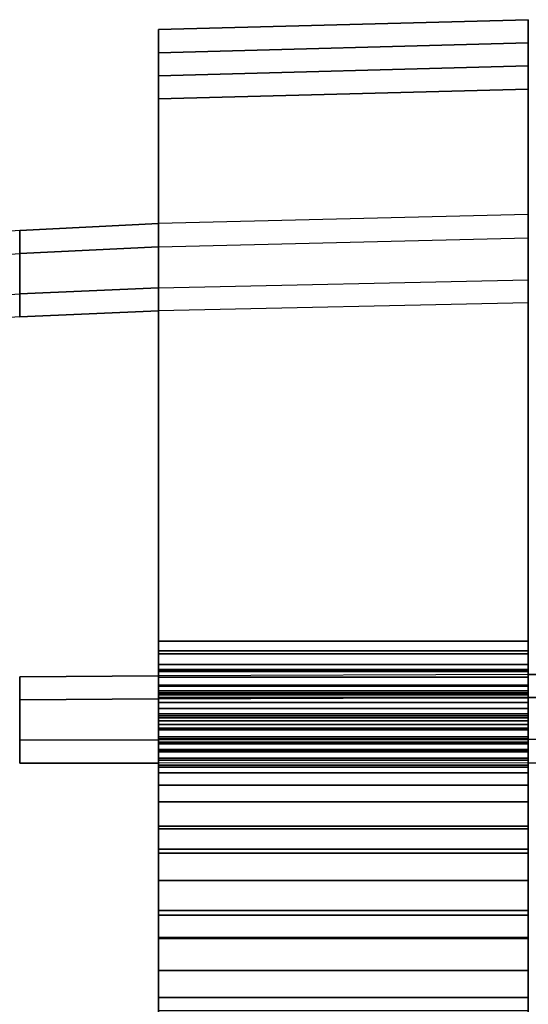
# Model space of a CAD drawing. Units: inches. Extents: x -10.1 to 10.1, y -11.9 to 11.9.
# Drawn here: x -3.1 to -0.4, y 6.6 to 11.9 of the extents above; entities that cross this region are included whole.
import ezdxf

# ---------------------------------------------------------------- set-up
doc = ezdxf.new("R2010")
doc.units = ezdxf.units.IN
doc.header["$MEASUREMENT"] = 0
doc.layers.add('Knoll Studio Chair Back', color=2, linetype='Continuous')
doc.layers.add('Knoll Studio Chair Frame', color=2, linetype='Continuous')

msp = doc.modelspace()

# ---------------------------------------------------------------- linework, layer by layer
at = {"layer": 'Knoll Studio Chair Back'}
for points in [[(-2.375, 10.8327, 37.6537), (-2.375, 10.7077, 37.6537), (-0.375, 10.7568, 37.6537), (-0.375, 10.8818, 37.6537)], [(-3.125, 10.7957, 37.6537), (-2.375, 10.8327, 37.6537), (-2.375, 10.4855, 35.6537), (-3.125, 10.4527, 35.6537)], [(-3.125, 10.7957, 37.6537), (-3.125, 10.6707, 37.6537), (-2.375, 10.7077, 37.6537), (-2.375, 10.8327, 37.6537)], [(-5.125, 10.6478, 37.6537), (-5.125, 10.5228, 37.6537), (-3.125, 10.6707, 37.6537), (-3.125, 10.7957, 37.6537)], [(-3.125, 10.6707, 37.6537), (-3.125, 10.3277, 35.6537), (-2.375, 10.3605, 35.6537), (-2.375, 10.7077, 37.6537)], [(-2.375, 10.3605, 35.6537), (-2.375, 10.4855, 35.6537), (-0.375, 10.5293, 35.6537), (-0.375, 10.4043, 35.6537)], [(-5.125, 10.1959, 35.6537), (-5.125, 10.3209, 35.6537), (-3.125, 10.4527, 35.6537), (-3.125, 10.3277, 35.6537)], [(-3.125, 10.3277, 35.6537), (-3.125, 10.4527, 35.6537), (-2.375, 10.4855, 35.6537), (-2.375, 10.3605, 35.6537)], [(-3.125, 8.381, 23.114), (-2.375, 8.3865, 23.114), (-2.375, 8.0394, 21.114), (-3.125, 8.038, 21.114)], [(-3.125, 8.381, 23.114), (-3.125, 8.256, 23.114), (-2.375, 8.2615, 23.114), (-2.375, 8.3865, 23.114)], [(-2.375, 8.3865, 23.114), (-2.375, 8.2615, 23.114), (-0.375, 8.2687, 23.114), (-0.375, 8.3937, 23.114)], [(-0.375, 8.3937, 23.114), (-0.375, 8.2687, 23.114), (0.375, 8.2687, 23.114), (0.375, 8.3937, 23.114)], [(-0.375, 8.3937, 23.114), (0.375, 8.3937, 23.114), (0.375, 8.0412, 21.114), (-0.375, 8.0412, 21.114)], [(-3.125, 8.256, 23.114), (-3.125, 7.913, 21.114), (-2.375, 7.9144, 21.114), (-2.375, 8.2615, 23.114)], [(-0.375, 8.2687, 23.114), (-0.375, 7.9162, 21.114), (0.375, 7.9162, 21.114), (0.375, 8.2687, 23.114)], [(-3.125, 7.913, 21.114), (-3.125, 8.038, 21.114), (-2.375, 8.0394, 21.114), (-2.375, 7.9144, 21.114)], [(-2.375, 7.9144, 21.114), (-2.375, 8.0394, 21.114), (-0.375, 8.0412, 21.114), (-0.375, 7.9162, 21.114)]]:
    msp.add_3dface(points, dxfattribs=at)
at = {"layer": 'Knoll Studio Chair Frame'}
for points in [[(-2.375, 11.8823, 43.375), (-0.375, 11.9361, 43.375), (-0.375, 8.4196, 23.424), (-2.375, 8.4196, 23.424)], [(-0.375, 11.9361, 43.375), (-2.375, 11.8823, 43.375), (-2.375, 11.7573, 43.375), (-0.375, 11.8111, 43.375)], [(-0.375, 8.2946, 23.424), (-0.375, 8.4196, 23.424), (-0.375, 11.9361, 43.375), (-0.375, 11.8111, 43.375)], [(-2.375, 8.4196, 23.424), (-2.375, 8.2946, 23.424), (-2.375, 11.7573, 43.375), (-2.375, 11.8823, 43.375)], [(-2.375, 8.2946, 23.424), (-0.375, 8.2946, 23.424), (-0.375, 11.8111, 43.375), (-2.375, 11.7573, 43.375)], [(-2.375, 11.6323, 43.375), (-0.375, 11.6861, 43.375), (-0.375, 8.1696, 23.424), (-2.375, 8.1696, 23.424)], [(-0.375, 11.6861, 43.375), (-2.375, 11.6323, 43.375), (-2.375, 11.5073, 43.375), (-0.375, 11.5611, 43.375)], [(-0.375, 8.0446, 23.424), (-0.375, 8.1696, 23.424), (-0.375, 11.6861, 43.375), (-0.375, 11.5611, 43.375)], [(-2.375, 8.1696, 23.424), (-2.375, 8.0446, 23.424), (-2.375, 11.5073, 43.375), (-2.375, 11.6323, 43.375)], [(-0.375, 11.5611, 43.375), (-2.375, 11.5073, 43.375), (-2.375, 8.0446, 23.424), (-0.375, 8.0446, 23.424)], [(-2.375, 8.573, 2), (-2.375, 8.448, 2.125), (-2.375, 8.448, 18.9113), (-2.375, 8.573, 18.998)], [(-2.375, 8.573, 18.998), (-0.375, 8.573, 18.998), (-0.375, 8.573, 2), (-2.375, 8.573, 2)], [(-2.375, 8.5048, 1.4824), (-2.375, 8.573, 2), (-0.375, 8.573, 2), (-0.375, 8.5048, 1.4824)], [(-2.375, 8.448, 2.125), (-2.375, 8.573, 2), (-2.375, 8.5048, 1.4824), (-2.375, 8.3798, 1.6074)], [(-2.375, 8.573, 18.998), (-2.375, 8.5221, 19.4462), (-0.375, 8.5221, 19.4462), (-0.375, 8.573, 18.998)], [(-2.375, 8.5221, 19.4462), (-2.375, 8.573, 18.998), (-2.375, 8.448, 18.9113), (-2.375, 8.4171, 19.261)], [(-0.375, 8.448, 2.125), (-0.375, 8.573, 2), (-0.375, 8.573, 18.998), (-0.375, 8.448, 18.9113)], [(-0.375, 8.573, 2), (-0.375, 8.448, 2.125), (-0.375, 8.3798, 1.6074), (-0.375, 8.5048, 1.4824)], [(-0.375, 8.573, 18.998), (-0.375, 8.5221, 19.4462), (-0.375, 8.4171, 19.261), (-0.375, 8.448, 18.9113)], [(-2.375, 8.5221, 19.4462), (-2.375, 8.4098, 20.0073), (-0.375, 8.4098, 20.0073), (-0.375, 8.5221, 19.4462)], [(-2.375, 8.2946, 19.951), (-2.375, 8.4098, 20.0073), (-2.375, 8.5221, 19.4462), (-2.375, 8.4171, 19.261)], [(-2.375, 8.3798, 1.6074), (-2.375, 8.5048, 1.4824), (-2.375, 8.305, 1), (-2.375, 8.18, 1.125)], [(-2.375, 8.305, 1), (-2.375, 8.5048, 1.4824), (-0.375, 8.5048, 1.4824), (-0.375, 8.305, 1)], [(-0.375, 8.5221, 19.4462), (-0.375, 8.4098, 20.0073), (-0.375, 8.2946, 19.951), (-0.375, 8.4171, 19.261)], [(-0.375, 8.305, 1), (-0.375, 8.5048, 1.4824), (-0.375, 8.3798, 1.6074), (-0.375, 8.18, 1.125)], [(-0.375, 8.448, 18.9113), (-2.375, 8.448, 18.9113), (-2.375, 8.448, 2.125), (-0.375, 8.448, 2.125)], [(-2.375, 8.448, 2.125), (-2.375, 8.3798, 1.6074), (-0.375, 8.3798, 1.6074), (-0.375, 8.448, 2.125)], [(-2.375, 8.4171, 19.261), (-2.375, 8.448, 18.9113), (-0.375, 8.448, 18.9113), (-0.375, 8.4171, 19.261)], [(-2.375, 8.3364, 22.8579), (-2.375, 8.4196, 23.424), (-0.375, 8.4196, 23.424), (-0.375, 8.3364, 22.8579)], [(-2.375, 8.4196, 23.424), (-2.375, 8.3364, 22.8579), (-2.375, 8.2103, 22.8484), (-2.375, 8.2946, 23.424)], [(-2.375, 8.2946, 19.951), (-2.375, 8.4171, 19.261), (-0.375, 8.4171, 19.261), (-0.375, 8.2946, 19.951)], [(-0.375, 8.4196, 23.424), (-0.375, 8.2946, 23.424), (-0.375, 8.2103, 22.8484), (-0.375, 8.3364, 22.8579)], [(-2.375, 8.4098, 20.0073), (-2.375, 8.3299, 20.5739), (-0.375, 8.3299, 20.5739), (-0.375, 8.4098, 20.0073)], [(-2.375, 8.2103, 20.5266), (-2.375, 8.3299, 20.5739), (-2.375, 8.4098, 20.0073), (-2.375, 8.2946, 19.951)], [(-2.375, 8.3798, 1.6074), (-2.375, 8.18, 1.125), (-0.375, 8.18, 1.125), (-0.375, 8.3798, 1.6074)], [(-0.375, 8.4098, 20.0073), (-0.375, 8.3299, 20.5739), (-0.375, 8.2103, 20.5266), (-0.375, 8.2946, 19.951)], [(-2.375, 8.2857, 22.288), (-2.375, 8.3364, 22.8579), (-0.375, 8.3364, 22.8579), (-0.375, 8.2857, 22.288)], [(-2.375, 8.1596, 22.2689), (-2.375, 8.2103, 22.8484), (-2.375, 8.3364, 22.8579), (-2.375, 8.2857, 22.288)], [(-2.375, 8.3299, 20.5739), (-2.375, 8.2825, 21.1441), (-0.375, 8.2825, 21.1441), (-0.375, 8.3299, 20.5739)], [(-2.375, 8.2103, 20.5266), (-2.375, 8.1596, 21.1061), (-2.375, 8.2825, 21.1441), (-2.375, 8.3299, 20.5739)], [(-0.375, 8.2857, 22.288), (-0.375, 8.3364, 22.8579), (-0.375, 8.2103, 22.8484), (-0.375, 8.1596, 22.2689)], [(-0.375, 8.3299, 20.5739), (-0.375, 8.2825, 21.1441), (-0.375, 8.1596, 21.1061), (-0.375, 8.2103, 20.5266)], [(-2.375, 7.9872, 0.5858), (-2.375, 8.305, 1), (-0.375, 8.305, 1), (-0.375, 7.9872, 0.5858)], [(-2.375, 8.18, 1.125), (-2.375, 8.305, 1), (-2.375, 7.9872, 0.5858), (-2.375, 7.8622, 0.7108)], [(-2.375, 8.2103, 20.5266), (-2.375, 8.2946, 19.951), (-0.375, 8.2946, 19.951), (-0.375, 8.2103, 20.5266)], [(-2.375, 8.2946, 23.424), (-2.375, 8.2103, 22.8484), (-0.375, 8.2103, 22.8484), (-0.375, 8.2946, 23.424)], [(-2.375, 8.241, 18.7368), (-2.375, 8.2907, 19.0596), (-0.375, 8.2907, 19.0596), (-0.375, 8.241, 18.7368)], [(-2.375, 8.2907, 19.0596), (-2.375, 8.2693, 19.3855), (-0.375, 8.2693, 19.3855), (-0.375, 8.2907, 19.0596)], [(-2.375, 8.1436, 19.1846), (-2.375, 8.1223, 19.5105), (-2.375, 8.2693, 19.3855), (-2.375, 8.2907, 19.0596)], [(-2.375, 8.1436, 19.1846), (-2.375, 8.2907, 19.0596), (-2.375, 8.241, 18.7368), (-2.375, 8.094, 18.8618)], [(-2.375, 8.1427, 21.6875), (-2.375, 8.1596, 22.2689), (-2.375, 8.2857, 22.288), (-2.375, 8.2677, 21.7161)], [(-2.375, 8.2677, 21.7161), (-2.375, 8.2857, 22.288), (-0.375, 8.2857, 22.288), (-0.375, 8.2677, 21.7161)], [(-2.375, 8.2825, 21.1441), (-2.375, 8.2677, 21.7161), (-0.375, 8.2677, 21.7161), (-0.375, 8.2825, 21.1441)], [(-2.375, 8.1596, 21.1061), (-2.375, 8.1427, 21.6875), (-2.375, 8.2677, 21.7161), (-2.375, 8.2825, 21.1441)], [(-2.375, 8.2693, 19.3855), (-2.375, 8.1696, 19.951), (-0.375, 8.1696, 19.951), (-0.375, 8.2693, 19.3855)], [(-2.375, 8.0446, 19.951), (-2.375, 8.1696, 19.951), (-2.375, 8.2693, 19.3855), (-2.375, 8.1223, 19.5105)], [(-0.375, 7.9872, 0.5858), (-0.375, 8.305, 1), (-0.375, 8.18, 1.125), (-0.375, 7.8622, 0.7108)], [(-0.375, 8.2693, 19.3855), (-0.375, 8.1223, 19.5105), (-0.375, 8.1436, 19.1846), (-0.375, 8.2907, 19.0596)], [(-0.375, 8.241, 18.7368), (-0.375, 8.2907, 19.0596), (-0.375, 8.1436, 19.1846), (-0.375, 8.094, 18.8618)], [(-0.375, 8.2677, 21.7161), (-0.375, 8.2857, 22.288), (-0.375, 8.1596, 22.2689), (-0.375, 8.1427, 21.6875)], [(-0.375, 8.2825, 21.1441), (-0.375, 8.2677, 21.7161), (-0.375, 8.1427, 21.6875), (-0.375, 8.1596, 21.1061)], [(-0.375, 8.2693, 19.3855), (-0.375, 8.1696, 19.951), (-0.375, 8.0446, 19.951), (-0.375, 8.1223, 19.5105)], [(-2.375, 8.1226, 18.4324), (-2.375, 8.241, 18.7368), (-0.375, 8.241, 18.7368), (-0.375, 8.1226, 18.4324)], [(-2.375, 8.094, 18.8618), (-2.375, 8.241, 18.7368), (-2.375, 8.1226, 18.4324), (-2.375, 7.9756, 18.5574)], [(-0.375, 8.2103, 20.5266), (-0.375, 8.1596, 21.1061), (-2.375, 8.1596, 21.1061), (-2.375, 8.2103, 20.5266)], [(-2.375, 8.2103, 22.8484), (-2.375, 8.1596, 22.2689), (-0.375, 8.1596, 22.2689), (-0.375, 8.2103, 22.8484)], [(-0.375, 8.1226, 18.4324), (-0.375, 8.241, 18.7368), (-0.375, 8.094, 18.8618), (-0.375, 7.9756, 18.5574)], [(-2.375, 8.18, 1.125), (-2.375, 7.8622, 0.7108), (-0.375, 7.8622, 0.7108), (-0.375, 8.18, 1.125)], [(-2.375, 8.1696, 19.951), (-2.375, 8.1032, 20.3822), (-0.375, 8.1032, 20.3822), (-0.375, 8.1696, 19.951)], [(-2.375, 7.9782, 20.3822), (-2.375, 8.1032, 20.3822), (-2.375, 8.1696, 19.951), (-2.375, 8.0446, 19.951)], [(-2.375, 8.1032, 22.9928), (-2.375, 8.1696, 23.424), (-0.375, 8.1696, 23.424), (-0.375, 8.1032, 22.9928)], [(-2.375, 7.9782, 22.9928), (-2.375, 8.0446, 23.424), (-2.375, 8.1696, 23.424), (-2.375, 8.1032, 22.9928)], [(-2.375, 8.1596, 22.2689), (-2.375, 8.1427, 21.6875), (-0.375, 8.1427, 21.6875), (-0.375, 8.1596, 22.2689)], [(-2.375, 8.1427, 21.6875), (-2.375, 8.1596, 21.1061), (-0.375, 8.1596, 21.1061), (-0.375, 8.1427, 21.6875)], [(-0.375, 8.1696, 19.951), (-0.375, 8.1032, 20.3822), (-0.375, 7.9782, 20.3822), (-0.375, 8.0446, 19.951)], [(-0.375, 8.1696, 23.424), (-0.375, 8.0446, 23.424), (-0.375, 7.9782, 22.9928), (-0.375, 8.1032, 22.9928)], [(-0.375, 8.1436, 19.1846), (-2.375, 8.1436, 19.1846), (-2.375, 8.094, 18.8618), (-0.375, 8.094, 18.8618)], [(-2.375, 8.1223, 19.5105), (-2.375, 8.1436, 19.1846), (-0.375, 8.1436, 19.1846), (-0.375, 8.1223, 19.5105)], [(-2.375, 7.9412, 18.1608), (-2.375, 8.1226, 18.4324), (-0.375, 8.1226, 18.4324), (-0.375, 7.9412, 18.1608)], [(-2.375, 7.9756, 18.5574), (-2.375, 8.1226, 18.4324), (-2.375, 7.9412, 18.1608), (-2.375, 7.7941, 18.2858)], [(-2.375, 8.0446, 19.951), (-2.375, 8.1223, 19.5105), (-0.375, 8.1223, 19.5105), (-0.375, 8.0446, 19.951)], [(-2.375, 8.1032, 20.3822), (-2.375, 8.0557, 20.8159), (-0.375, 8.0557, 20.8159), (-0.375, 8.1032, 20.3822)], [(-2.375, 7.9307, 20.8159), (-2.375, 8.0557, 20.8159), (-2.375, 8.1032, 20.3822), (-2.375, 7.9782, 20.3822)], [(-2.375, 8.0557, 22.5591), (-2.375, 8.1032, 22.9928), (-0.375, 8.1032, 22.9928), (-0.375, 8.0557, 22.5591)], [(-2.375, 7.9782, 22.9928), (-2.375, 8.1032, 22.9928), (-2.375, 8.0557, 22.5591), (-2.375, 7.9307, 22.5591)], [(-0.375, 7.9412, 18.1608), (-0.375, 8.1226, 18.4324), (-0.375, 7.9756, 18.5574), (-0.375, 7.7941, 18.2858)], [(-0.375, 8.1032, 20.3822), (-0.375, 8.0557, 20.8159), (-0.375, 7.9307, 20.8159), (-0.375, 7.9782, 20.3822)], [(-0.375, 8.0557, 22.5591), (-0.375, 8.1032, 22.9928), (-0.375, 7.9782, 22.9928), (-0.375, 7.9307, 22.5591)], [(-0.375, 8.094, 18.8618), (-2.375, 8.094, 18.8618), (-2.375, 7.9756, 18.5574), (-0.375, 7.9756, 18.5574)], [(-2.375, 8.0557, 20.8159), (-2.375, 8.0272, 21.2513), (-0.375, 8.0272, 21.2513), (-0.375, 8.0557, 20.8159)], [(-2.375, 7.9022, 21.2513), (-2.375, 8.0272, 21.2513), (-2.375, 8.0557, 20.8159), (-2.375, 7.9307, 20.8159)], [(-2.375, 8.0272, 22.1237), (-2.375, 8.0557, 22.5591), (-0.375, 8.0557, 22.5591), (-0.375, 8.0272, 22.1237)], [(-2.375, 7.9307, 22.5591), (-2.375, 8.0557, 22.5591), (-2.375, 8.0272, 22.1237), (-2.375, 7.9022, 22.1237)], [(-0.375, 7.9782, 20.3822), (-2.375, 7.9782, 20.3822), (-2.375, 8.0446, 19.951), (-0.375, 8.0446, 19.951)], [(-0.375, 8.0446, 23.424), (-2.375, 8.0446, 23.424), (-2.375, 7.9782, 22.9928), (-0.375, 7.9782, 22.9928)], [(-0.375, 8.0557, 20.8159), (-0.375, 8.0272, 21.2513), (-0.375, 7.9022, 21.2513), (-0.375, 7.9307, 20.8159)], [(-0.375, 8.0272, 22.1237), (-0.375, 8.0557, 22.5591), (-0.375, 7.9307, 22.5591), (-0.375, 7.9022, 22.1237)], [(-2.375, 7.9022, 22.1237), (-2.375, 8.0272, 22.1237), (-2.375, 8.0177, 21.6875), (-2.375, 7.8927, 21.6875)], [(-2.375, 8.0177, 21.6875), (-2.375, 8.0272, 22.1237), (-0.375, 8.0272, 22.1237), (-0.375, 8.0177, 21.6875)], [(-2.375, 8.0272, 21.2513), (-2.375, 8.0177, 21.6875), (-0.375, 8.0177, 21.6875), (-0.375, 8.0272, 21.2513)], [(-2.375, 7.8927, 21.6875), (-2.375, 8.0177, 21.6875), (-2.375, 8.0272, 21.2513), (-2.375, 7.9022, 21.2513)], [(-0.375, 8.0177, 21.6875), (-0.375, 8.0272, 22.1237), (-0.375, 7.9022, 22.1237), (-0.375, 7.8927, 21.6875)], [(-0.375, 8.0272, 21.2513), (-0.375, 8.0177, 21.6875), (-0.375, 7.8927, 21.6875), (-0.375, 7.9022, 21.2513)], [(-2.375, 7.8622, 0.7108), (-2.375, 7.9872, 0.5858), (-2.375, 7.573, 0.2679), (-2.375, 7.448, 0.3929)], [(-2.375, 7.573, 0.2679), (-2.375, 7.9872, 0.5858), (-0.375, 7.9872, 0.5858), (-0.375, 7.573, 0.2679)], [(-0.375, 7.9307, 20.8159), (-2.375, 7.9307, 20.8159), (-2.375, 7.9782, 20.3822), (-0.375, 7.9782, 20.3822)], [(-0.375, 7.9782, 22.9928), (-2.375, 7.9782, 22.9928), (-2.375, 7.9307, 22.5591), (-0.375, 7.9307, 22.5591)], [(-0.375, 7.9756, 18.5574), (-2.375, 7.9756, 18.5574), (-2.375, 7.7941, 18.2858), (-0.375, 7.7941, 18.2858)], [(-2.375, 7.7052, 17.935), (-2.375, 7.9412, 18.1608), (-0.375, 7.9412, 18.1608), (-0.375, 7.7052, 17.935)], [(-2.375, 7.7941, 18.2858), (-2.375, 7.9412, 18.1608), (-2.375, 7.7052, 17.935), (-2.375, 7.5582, 18.06)], [(-0.375, 7.573, 0.2679), (-0.375, 7.9872, 0.5858), (-0.375, 7.8622, 0.7108), (-0.375, 7.448, 0.3929)], [(-0.375, 7.7052, 17.935), (-0.375, 7.9412, 18.1608), (-0.375, 7.7941, 18.2858), (-0.375, 7.5582, 18.06)], [(-0.375, 7.9022, 21.2513), (-2.375, 7.9022, 21.2513), (-2.375, 7.9307, 20.8159), (-0.375, 7.9307, 20.8159)], [(-0.375, 7.9307, 22.5591), (-2.375, 7.9307, 22.5591), (-2.375, 7.9022, 22.1237), (-0.375, 7.9022, 22.1237)], [(-0.375, 7.9022, 22.1237), (-2.375, 7.9022, 22.1237), (-2.375, 7.8927, 21.6875), (-0.375, 7.8927, 21.6875)], [(-0.375, 7.8927, 21.6875), (-2.375, 7.8927, 21.6875), (-2.375, 7.9022, 21.2513), (-0.375, 7.9022, 21.2513)], [(-2.375, 7.8622, 0.7108), (-2.375, 7.448, 0.3929), (-0.375, 7.448, 0.3929), (-0.375, 7.8622, 0.7108)], [(-0.375, 7.7941, 18.2858), (-2.375, 7.7941, 18.2858), (-2.375, 7.5582, 18.06), (-0.375, 7.5582, 18.06)], [(-2.375, 7.5582, 18.06), (-2.375, 7.7052, 17.935), (-2.375, 7.426, 17.7655), (-2.375, 7.279, 17.8905)], [(-2.375, 7.426, 17.7655), (-2.375, 7.7052, 17.935), (-0.375, 7.7052, 17.935), (-0.375, 7.426, 17.7655)], [(-0.375, 7.426, 17.7655), (-0.375, 7.7052, 17.935), (-0.375, 7.5582, 18.06), (-0.375, 7.279, 17.8905)], [(-2.375, 7.448, 0.3929), (-2.375, 7.573, 0.2679), (-2.375, 7.0906, 0.0681), (-2.375, 6.9656, 0.1931)], [(-2.375, 7.0906, 0.0681), (-2.375, 7.573, 0.2679), (-0.375, 7.573, 0.2679), (-0.375, 7.0906, 0.0681)], [(-0.375, 7.0906, 0.0681), (-0.375, 7.573, 0.2679), (-0.375, 7.448, 0.3929), (-0.375, 6.9656, 0.1931)], [(-0.375, 7.5582, 18.06), (-2.375, 7.5582, 18.06), (-2.375, 7.279, 17.8905), (-0.375, 7.279, 17.8905)], [(-2.375, 7.448, 0.3929), (-2.375, 6.9656, 0.1931), (-0.375, 6.9656, 0.1931), (-0.375, 7.448, 0.3929)], [(-2.375, 7.1168, 17.6606), (-2.375, 7.426, 17.7655), (-0.375, 7.426, 17.7655), (-0.375, 7.1168, 17.6606)], [(-2.375, 7.279, 17.8905), (-2.375, 7.426, 17.7655), (-2.375, 7.1168, 17.6606), (-2.375, 6.9697, 17.7856)], [(-0.375, 7.1168, 17.6606), (-0.375, 7.426, 17.7655), (-0.375, 7.279, 17.8905), (-0.375, 6.9697, 17.7856)], [(-0.375, 7.279, 17.8905), (-2.375, 7.279, 17.8905), (-2.375, 6.9697, 17.7856), (-0.375, 6.9697, 17.7856)], [(-2.375, 6.7921, 17.625), (-2.375, 7.1168, 17.6606), (-0.375, 7.1168, 17.6606), (-0.375, 6.7921, 17.625)], [(-2.375, 6.9697, 17.7856), (-2.375, 7.1168, 17.6606), (-2.375, 6.7921, 17.625), (-2.375, 6.6451, 17.75)], [(-2.375, 6.573), (-2.375, 7.0906, 0.0681), (-0.375, 7.0906, 0.0681), (-0.375, 6.573)], [(-2.375, 6.9656, 0.1931), (-2.375, 7.0906, 0.0681), (-2.375, 6.573), (-2.375, 6.448, 0.125)], [(-0.375, 6.7921, 17.625), (-0.375, 7.1168, 17.6606), (-0.375, 6.9697, 17.7856), (-0.375, 6.6451, 17.75)], [(-0.375, 6.573), (-0.375, 7.0906, 0.0681), (-0.375, 6.9656, 0.1931), (-0.375, 6.448, 0.125)], [(-0.375, 6.9697, 17.7856), (-2.375, 6.9697, 17.7856), (-2.375, 6.6451, 17.75), (-0.375, 6.6451, 17.75)], [(-2.375, 6.9656, 0.1931), (-2.375, 6.448, 0.125), (-0.375, 6.448, 0.125), (-0.375, 6.9656, 0.1931)], [(-2.375, 6.6451, 17.75), (-2.375, 6.7921, 17.625), (-2.375, 5.5, 17.5), (-2.375, 5.5, 17.625)], [(-2.375, 6.7921, 17.625), (-0.375, 6.7921, 17.625), (-0.375, 5.5, 17.5), (-2.375, 5.5, 17.5)], [(-0.375, 6.7921, 17.625), (-0.375, 6.6451, 17.75), (-0.375, 5.5, 17.625), (-0.375, 5.5, 17.5)], [(-2.375, 6.6451, 17.75), (-2.375, 5.5, 17.625), (-0.375, 5.5, 17.625), (-0.375, 6.6451, 17.75)]]:
    msp.add_3dface(points, dxfattribs=at)

doc.saveas('drawing.dxf')
